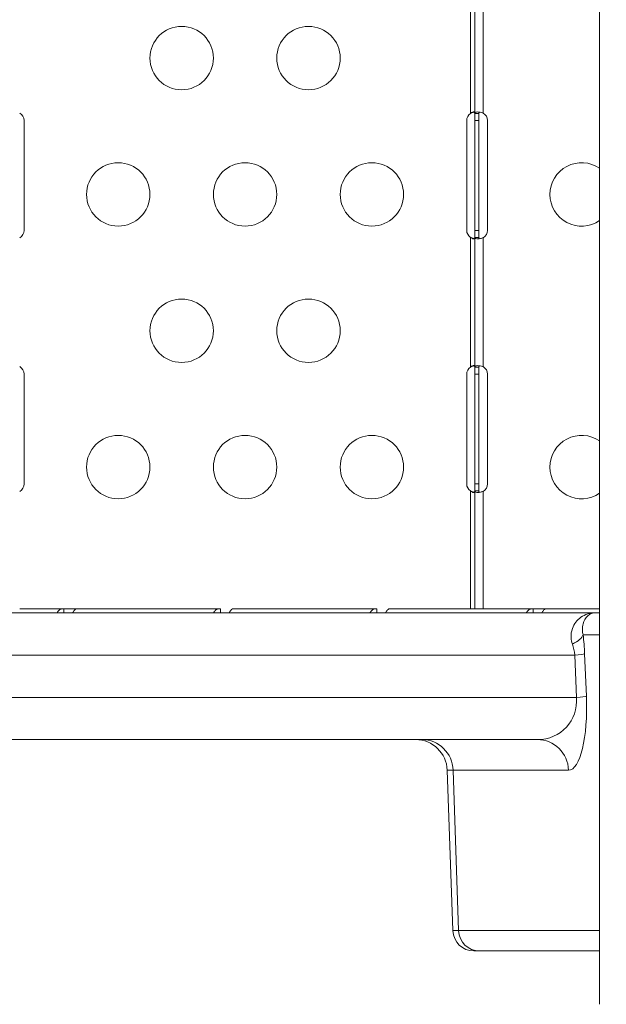
# Model space of a CAD drawing. Units: millimetres. Extents: x -2486 to 8942, y -1995 to 8263.
# Drawn here: x 2673 to 2950, y 1767 to 2233 of the extents above; entities that cross this region are included whole.
import ezdxf

# ---------------------------------------------------------------- set-up
doc = ezdxf.new("R2010")
doc.units = ezdxf.units.MM
doc.styles.get("Standard").update_dxf_attribs({"font": 'arial.ttf'})
doc.dimstyles.new('ISO-25', dxfattribs={"dimtxt": 2.5, "dimasz": 2.5, "dimexe": 1.25, "dimexo": 0.625, "dimtad": 1, "dimtxsty": 'Standard', "dimcen": 2.5, "dimadec": 0, "dimazin": 0, "dimtfac": 1, "dimtmove": 0, "dimatfit": 3, "dimfxl": 1, "dimarcsym": 0})

# ---------------------------------------------------------------- blocks, each defined once
blk = doc.blocks.new('*D3')
at = {"color": 0, "lineweight": -2, "transparency": 16777216}
for p, q in [((-1977.42, 7801.68), (-1977.42, 7922.93)), ((-1797.42, 7921.68), (8758.16, 7921.68)), ((8938.16, 7801.68), (8938.16, 7922.93))]:
    blk.add_line(p, q, dxfattribs=at)
at = {"color": 0, "transparency": 16777216}
for points in [[(-1797.42, 7951.68), (-1797.42, 7891.68), (-1977.42, 7921.68)], [(8758.16, 7951.68), (8758.16, 7891.68), (8938.16, 7921.68)]]:
    blk.add_solid(points, dxfattribs=at)
at = {"layer": 'Defpoints', "color": 0, "transparency": 16777216}
for p in [(8938.16, 7921.68), (-1977.42, 5489.07), (8938.16, 2073.59)]:
    blk.add_point(p, dxfattribs=at)
at = {"color": 0, "transparency": 16777216, "insert": (3480.37, 8099.32), "char_height": 250, "attachment_point": 5}
blk.add_mtext('1090', dxfattribs=at)
blk = doc.blocks.new('*D4')
at = {"color": 0, "lineweight": -2, "transparency": 16777216}
for p, q in [((-2024.21, 7749.78), (-2145.46, 7749.78)), ((-2144.21, 7569.78), (-2144.21, -1811.64)), ((-2024.21, -1991.64), (-2145.46, -1991.64))]:
    blk.add_line(p, q, dxfattribs=at)
at = {"color": 0, "transparency": 16777216}
for points in [[(-2174.21, 7569.78), (-2114.21, 7569.78), (-2144.21, 7749.78)], [(-2174.21, -1811.64), (-2114.21, -1811.64), (-2144.21, -1991.64)]]:
    blk.add_solid(points, dxfattribs=at)
at = {"layer": 'Defpoints', "color": 0, "transparency": 16777216}
for p in [(3704.56, 7749.78), (-2144.21, -1991.64), (1631.45, -1991.64)]:
    blk.add_point(p, dxfattribs=at)
at = {"color": 0, "transparency": 16777216, "insert": (-2321.86, 2879.07), "char_height": 250, "attachment_point": 5, "rotation": 90}
blk.add_mtext('975', dxfattribs=at)

msp = doc.modelspace()

# ---------------------------------------------------------------- linework, layer by layer
at = {"color": 0, "linetype": 'Continuous', "lineweight": 0}
for p, q in [((2885.887, 2250.231), (2885.887, 2188.851)), ((2887.887, 2250.231), (2887.887, 2188.851)), ((2891.887, 2189.054), (2891.887, 2250.032)), ((2674.744, 2133.542), (2674.744, 2185.542)), ((2884.134, 2185.542), (2884.134, 2133.542)), ((2887.887, 2188.851), (2887.887, 2185.542)), ((2887.887, 2188.851), (2889.237, 2188.851)), ((2887.887, 2185.542), (2887.887, 2133.542)), ((2889.887, 2185.542), (2887.887, 2185.542)), ((2889.237, 2188.851), (2889.887, 2188.851)), ((2889.887, 2185.542), (2889.887, 2188.851)), ((2889.887, 2133.542), (2889.887, 2185.542)), ((2893.972, 2133.542), (2893.972, 2185.542)), ((2887.887, 2133.542), (2887.887, 2130.233)), ((2889.887, 2133.542), (2887.887, 2133.542)), ((2889.887, 2130.233), (2889.887, 2133.542)), ((2885.887, 2130.233), (2885.887, 2068.851)), ((2887.887, 2130.233), (2887.887, 2068.851)), ((2889.237, 2130.233), (2887.887, 2130.233)), ((2889.887, 2130.233), (2889.237, 2130.233)), ((2891.887, 2069.054), (2891.887, 2130.03)), ((2887.887, 2068.851), (2887.887, 2065.542)), ((2887.887, 2068.851), (2889.237, 2068.851)), ((2889.237, 2068.851), (2889.887, 2068.851)), ((2889.887, 2065.542), (2889.887, 2068.851)), ((2674.744, 2013.542), (2674.744, 2065.542)), ((2884.134, 2065.542), (2884.134, 2013.542)), ((2887.887, 2065.542), (2887.887, 2013.542)), ((2889.887, 2065.542), (2887.887, 2065.542)), ((2889.887, 2013.542), (2889.887, 2065.542)), ((2893.972, 2013.542), (2893.972, 2065.542)), ((2887.887, 2013.542), (2887.887, 2010.233)), ((2889.887, 2013.542), (2887.887, 2013.542)), ((2889.887, 2010.233), (2889.887, 2013.542)), ((2885.887, 2010.233), (2885.887, 1954.542)), ((2887.887, 2010.233), (2887.887, 1954.542)), ((2889.237, 2010.233), (2887.887, 2010.233)), ((2889.887, 2010.233), (2889.237, 2010.233)), ((2891.887, 1954.542), (2891.887, 2010.03)), ((2945.035, 1952.607), (2387.081, 1952.607)), ((2672.66, 1954.542), (2674.273, 1954.542)), ((2674.273, 1954.542), (2693.613, 1954.542)), ((2693.404, 1954.537), (2693.404, 1954.537)), ((2764.438, 1954.542), (2693.613, 1954.542)), ((2693.613, 1952.689), (2693.613, 1954.542)), ((2693.613, 1952.607), (2693.613, 1952.689)), ((2699.635, 1954.542), (2767.612, 1954.542)), ((2764.438, 1954.542), (2764.586, 1954.542)), ((2767.612, 1952.689), (2767.612, 1954.542)), ((2767.612, 1952.607), (2767.612, 1952.689)), ((2773.633, 1954.542), (2841.61, 1954.542)), ((2829.086, 1954.542), (2794.586, 1954.542)), ((2841.61, 1952.689), (2841.61, 1954.542)), ((2841.61, 1952.607), (2841.61, 1952.689)), ((2847.632, 1954.542), (2887.887, 1954.542)), ((2887.887, 1954.542), (2891.887, 1954.542)), ((2889.887, 1954.542), (2889.887, 1954.542)), ((2891.887, 1954.542), (2893.54, 1954.542)), ((2893.54, 1954.542), (2915.608, 1954.542)), ((2915.399, 1954.537), (2915.399, 1954.537)), ((2921.63, 1954.542), (2915.608, 1954.542)), ((2915.608, 1954.542), (2921.63, 1954.542)), ((2915.608, 1952.689), (2915.608, 1954.542)), ((2915.608, 1952.607), (2915.608, 1952.689)), ((2921.63, 1954.542), (2946.997, 1954.542)), ((2942.731, 1954.542), (2942.731, 1954.542)), ((2946.997, 1952.607), (2945.035, 1952.607)), ((2939.174, 1942.258), (2946.997, 1942.258)), ((2387.081, 1932.607), (2935.235, 1932.607)), ((2935.235, 1932.607), (2936.08, 1912.607)), ((2940.748, 1913.131), (2939.903, 1933.131)), ((2936.08, 1912.607), (2387.081, 1912.607)), ((2387.081, 1892.607), (2917.525, 1892.607)), ((2877.703, 1878.131), (2874.923, 1878.131)), ((2877.573, 1802.258), (2874.923, 1878.131)), ((2877.703, 1878.131), (2932.288, 1878.131)), ((2880.312, 1802.258), (2877.703, 1878.131)), ((2877.573, 1802.258), (2880.312, 1802.258)), ((2946.997, 1802.258), (2880.312, 1802.258)), ((2890.154, 1792.607), (2887.567, 1792.607)), ((2890.154, 1792.607), (2946.997, 1792.607))]:
    msp.add_line(p, q, dxfattribs=at)
for centre in [(2749.273, 2215.042), (2809.273, 2215.042), (2719.273, 2150.542), (2779.273, 2150.542), (2839.273, 2150.542), (2749.273, 2086.042), (2809.273, 2086.042), (2719.273, 2021.542), (2779.273, 2021.542), (2839.273, 2021.542)]:
    msp.add_circle(centre, 15, dxfattribs=at)
for centre, radius, start, end in [((2670.744, 2185.542), 4, 0, 61.38888), ((2888.134, 2185.542), 4, 124.17972, 180), ((2889.972, 2185.542), 4, 0, 61.38888), ((2938.501, 2150.542), 15, 55.5003, 180), ((2938.501, 2150.542), 15, 180, 304.4997), ((2670.744, 2133.542), 4, 298.61112, 0), ((2888.134, 2133.542), 4, 180, 235.82028), ((2889.972, 2133.542), 4, 298.61112, 0), ((2670.744, 2065.542), 4, 360, 61.38888), ((2888.134, 2065.542), 4, 124.17972, 180), ((2889.972, 2065.542), 4, 0, 61.38888), ((2938.501, 2021.542), 15, 55.5003, 180), ((2938.501, 2021.542), 15, 180, 304.4997), ((2670.744, 2013.542), 4, 298.61112, 360), ((2888.134, 2013.542), 4, 180, 235.82028), ((2889.972, 2013.542), 4, 298.61112, 360), ((2859.932, 1877.607), 15, 2, 90), ((2887.567, 1802.607), 10, 182, 270)]:
    msp.add_arc(centre, radius, start, end, dxfattribs=at)
for centre, major_axis, ratio, start_param, end_param in [((2884.934, 1957.242), (-4.014, 0), 0.6726252, 1.570793, 1.5720936), ((2929.965, 1933.131), (-1.608, 34.997), 0.2834085, -1.5838133, -1.3199769), ((2930.809, 1913.131), (-1.608, 34.997), 0.2834085, -3.1546096, -1.5838133), ((2862.94, 1877.607), (0, 15), 0.9848078, -1.5358897, 0), ((2917.525, 1877.607), (0, 15), 0.9848078, -1.5358897, 0)]:
    msp.add_ellipse(centre, major_axis=major_axis, ratio=ratio, start_param=start_param, end_param=end_param, dxfattribs=at)
at = {"color": 0, "linetype": 'Continuous', "lineweight": 0, "extrusion": (0, 0, -1)}
for centre, major_axis, ratio, start_param, end_param in [((2924.411, 1941.735), (14.895, 1.772), 0.4254672, 0.1929603, 0.909203), ((2915.202, 1932.607), (15.118, -14.241), 0.928808, -1.0562828, -0.7924464), ((2925.14, 1932.607), (14.987, 0.633), 0.0383693, 0.1745554, 0.8333323), ((2916.046, 1912.607), (15.118, -14.241), 0.928808, -0.7924464, 0.7783499), ((2925.985, 1912.607), (14.987, 0.633), 0.0383693, 0.1745554, 0.8333323), ((2890.154, 1802.607), (0, -10), 0.9848078, 0, 1.5358897)]:
    msp.add_ellipse(centre, major_axis=major_axis, ratio=ratio, start_param=start_param, end_param=end_param, dxfattribs=at)
at = {"lineweight": 13}
msp.add_open_spline([(-1381.894, 2637.316), (-1384.48, 2516.92), (-1377.17, 2279.848), (-1407.266, 1657.638), (-1055.322, 785.402), (153.994, 75.311), (-546.55, -1677.931), (927.964, -2010.025), (1636.127, -1988.358), (2366.15, -2010.564), (3625.311, -1622.143), (4215.886, 640.228), (6376.048, -953.963), (8345.493, 98.002), (8965.514, 1490.778), (8929.879, 2277.075), (8957.512, 3025.332), (8649.633, 4571.021), (6851.712, 3747.195), (6517.453, 4859.2), (6532.121, 5370.175), (6553.083, 5950.866), (6194.154, 6677.336), (5463.182, 7417.593), (4583.186, 7815.159), (3696.787, 7730.028), (2200.068, 7819.658), (654.027, 7056.697), (-1620.055, 7603.813), (-2011.982, 6164.11), (-1966.405, 5377.438), (-2043.983, 4544.701), (-1257.262, 3754.543), (-1375.641, 2928.408), (-1381.894, 2637.316)], degree=3, knots=[0, 0, 0, 0, 358.9357375, 714.709086, 1862.7593831, 3001.0401278, 4417.8532111, 5948.5869405, 6277.0539163, 6601.8942903, 8132.6280198, 9906.6173515, 11643.0225852, 14050.278575, 15581.0123044, 15975.8552399, 16382.9633492, 17913.6970786, 19330.5101619, 20324.8356453, 20605.0383436, 20902.6297185, 22050.6800156, 22879.3457376, 24027.3960346, 24777.3960346, 25527.3960346, 28484.4954229, 29900.3444706, 31431.0782, 31886.9925888, 32339.8222098, 33870.5559392, 34738.3803212, 34738.3803212, 34738.3803212, 34738.3803212], dxfattribs=at)
at = {"color": 0, "linetype": 'Continuous', "lineweight": 0}
for points, knots in [([(2946.997, 2799.083), (2946.997, 2730.305), (2946.997, 2558.358), (2946.997, 2386.405), (2946.997, 2180.06), (2946.997, 2008.107), (2946.997, 1836.16), (2946.997, 1767.382)], [0, 0, 0, 0, 20.6340356, 51.585089, 51.585089, 82.5361425, 103.1701781, 103.1701781, 103.1701781, 103.1701781]), ([(2887.887, 2189.054), (2887.887, 2189.106), (2887.884, 2189.179), (2887.83, 2189.358), (2887.768, 2189.437), (2887.581, 2189.53), (2887.464, 2189.548), (2887.186, 2189.532), (2887.029, 2189.498), (2886.705, 2189.385), (2886.543, 2189.31), (2886.299, 2189.166), (2886.216, 2189.112), (2886.049, 2188.99), (2885.968, 2188.924), (2885.887, 2188.851)], [0, 0, 0, 0, 0.02694621, 0.02694621, 0.06551628, 0.06551628, 0.10041421, 0.10041421, 0.13480285, 0.13480285, 0.16745678, 0.16745678, 0.18481161, 0.18481161, 0.20321944, 0.20321944, 0.20321944, 0.20321944]), ([(2885.887, 2188.851), (2886.056, 2188.927), (2886.3, 2189.028), (2886.995, 2189.259), (2887.388, 2189.358), (2887.758, 2189.426)], [0, 0, 0, 0, 0.05558495, 0.05558495, 0.12990996, 0.12990996, 0.12990996, 0.12990996]), ([(2891.887, 2189.054), (2891.722, 2189.113), (2891.475, 2189.195), (2890.704, 2189.396), (2890.247, 2189.473), (2889.419, 2189.551), (2889.056, 2189.552), (2888.46, 2189.478), (2888.235, 2189.404), (2888.021, 2189.235), (2887.97, 2189.172), (2887.895, 2189.009), (2887.887, 2188.919), (2887.887, 2188.851)], [0, 0, 0, 0, 0.05254498, 0.05254498, 0.13345088, 0.13345088, 0.21243271, 0.21243271, 0.29149731, 0.29149731, 0.32855552, 0.32855552, 0.37479801, 0.37479801, 0.37479801, 0.37479801]), ([(2889.887, 2188.851), (2889.887, 2188.921), (2889.891, 2189.014), (2889.946, 2189.241), (2890.01, 2189.348), (2890.14, 2189.441), (2890.166, 2189.456), (2890.195, 2189.47)], [0, 0, 0, 0, 0.031312267, 0.031312267, 0.076039119, 0.076039119, 0.086361945, 0.086361945, 0.086361945, 0.086361945]), ([(2885.887, 2130.233), (2885.965, 2130.163), (2886.076, 2130.07), (2886.409, 2129.843), (2886.615, 2129.736), (2886.99, 2129.596), (2887.154, 2129.557), (2887.44, 2129.535), (2887.557, 2129.549), (2887.73, 2129.623), (2887.789, 2129.677), (2887.848, 2129.786), (2887.863, 2129.828), (2887.882, 2129.922), (2887.887, 2129.974), (2887.887, 2130.03)], [0, 0, 0, 0, 0.03131227, 0.03131227, 0.07603912, 0.07603912, 0.11470987, 0.11470987, 0.15164451, 0.15164451, 0.18450715, 0.18450715, 0.20169657, 0.20169657, 0.21972999, 0.21972999, 0.21972999, 0.21972999]), ([(2887.758, 2129.658), (2887.559, 2129.695), (2887.354, 2129.74), (2886.936, 2129.849), (2886.726, 2129.912), (2886.254, 2130.075), (2886.039, 2130.165), (2885.887, 2130.233)], [0.25379949, 0.25379949, 0.25379949, 0.25379949, 0.29149731, 0.29149731, 0.32855552, 0.32855552, 0.37479801, 0.37479801, 0.37479801, 0.37479801]), ([(2887.887, 2130.233), (2887.887, 2130.157), (2887.897, 2130.056), (2888.034, 2129.802), (2888.203, 2129.694), (2888.701, 2129.56), (2889.02, 2129.534), (2889.77, 2129.555), (2890.192, 2129.602), (2890.843, 2129.729), (2891.051, 2129.777), (2891.47, 2129.89), (2891.676, 2129.955), (2891.887, 2130.03)], [0, 0, 0, 0, 0.05558495, 0.05558495, 0.14247082, 0.14247082, 0.22668048, 0.22668048, 0.31016743, 0.31016743, 0.34845875, 0.34845875, 0.38692101, 0.38692101, 0.38692101, 0.38692101]), ([(2890.195, 2129.614), (2890.176, 2129.623), (2890.158, 2129.633), (2890.053, 2129.699), (2889.991, 2129.774), (2889.928, 2129.918), (2889.913, 2129.972), (2889.892, 2130.094), (2889.887, 2130.16), (2889.887, 2130.233)], [0.128543448, 0.128543448, 0.128543448, 0.128543448, 0.134802847, 0.134802847, 0.167456783, 0.167456783, 0.184811613, 0.184811613, 0.203219438, 0.203219438, 0.203219438, 0.203219438]), ([(2887.887, 2069.054), (2887.887, 2069.106), (2887.884, 2069.179), (2887.83, 2069.358), (2887.768, 2069.437), (2887.581, 2069.53), (2887.464, 2069.548), (2887.186, 2069.532), (2887.029, 2069.498), (2886.705, 2069.385), (2886.543, 2069.31), (2886.299, 2069.166), (2886.216, 2069.112), (2886.049, 2068.99), (2885.968, 2068.924), (2885.887, 2068.851)], [0, 0, 0, 0, 0.02694621, 0.02694621, 0.06551628, 0.06551628, 0.10041421, 0.10041421, 0.13480285, 0.13480285, 0.16745678, 0.16745678, 0.18481161, 0.18481161, 0.20321944, 0.20321944, 0.20321944, 0.20321944]), ([(2885.887, 2068.851), (2886.056, 2068.927), (2886.3, 2069.028), (2886.995, 2069.259), (2887.388, 2069.358), (2887.758, 2069.426)], [0, 0, 0, 0, 0.05558495, 0.05558495, 0.12990996, 0.12990996, 0.12990996, 0.12990996]), ([(2891.887, 2069.054), (2891.722, 2069.113), (2891.475, 2069.195), (2890.704, 2069.396), (2890.247, 2069.473), (2889.419, 2069.551), (2889.056, 2069.552), (2888.46, 2069.478), (2888.235, 2069.404), (2888.021, 2069.235), (2887.97, 2069.172), (2887.895, 2069.009), (2887.887, 2068.919), (2887.887, 2068.851)], [0, 0, 0, 0, 0.05254498, 0.05254498, 0.13345088, 0.13345088, 0.21243271, 0.21243271, 0.29149731, 0.29149731, 0.32855552, 0.32855552, 0.37479801, 0.37479801, 0.37479801, 0.37479801]), ([(2889.887, 2068.851), (2889.887, 2068.921), (2889.891, 2069.014), (2889.946, 2069.241), (2890.01, 2069.348), (2890.14, 2069.441), (2890.166, 2069.456), (2890.195, 2069.47)], [0, 0, 0, 0, 0.031312267, 0.031312267, 0.076039119, 0.076039119, 0.086361945, 0.086361945, 0.086361945, 0.086361945]), ([(2887.758, 2009.658), (2887.559, 2009.695), (2887.354, 2009.74), (2886.936, 2009.849), (2886.726, 2009.912), (2886.254, 2010.075), (2886.039, 2010.165), (2885.887, 2010.233)], [0.25379949, 0.25379949, 0.25379949, 0.25379949, 0.29149731, 0.29149731, 0.32855552, 0.32855552, 0.37479801, 0.37479801, 0.37479801, 0.37479801]), ([(2885.887, 2010.233), (2885.965, 2010.163), (2886.076, 2010.07), (2886.409, 2009.843), (2886.615, 2009.736), (2886.99, 2009.596), (2887.154, 2009.557), (2887.44, 2009.535), (2887.557, 2009.549), (2887.73, 2009.623), (2887.789, 2009.677), (2887.848, 2009.786), (2887.863, 2009.828), (2887.882, 2009.922), (2887.887, 2009.974), (2887.887, 2010.03)], [0, 0, 0, 0, 0.03131227, 0.03131227, 0.07603912, 0.07603912, 0.11470987, 0.11470987, 0.15164451, 0.15164451, 0.18450715, 0.18450715, 0.20169657, 0.20169657, 0.21972999, 0.21972999, 0.21972999, 0.21972999]), ([(2887.887, 2010.233), (2887.887, 2010.157), (2887.897, 2010.056), (2888.034, 2009.802), (2888.203, 2009.694), (2888.701, 2009.56), (2889.02, 2009.534), (2889.77, 2009.555), (2890.192, 2009.602), (2890.843, 2009.729), (2891.051, 2009.777), (2891.47, 2009.89), (2891.676, 2009.955), (2891.887, 2010.03)], [0, 0, 0, 0, 0.05558495, 0.05558495, 0.14247082, 0.14247082, 0.22668048, 0.22668048, 0.31016743, 0.31016743, 0.34845875, 0.34845875, 0.38692101, 0.38692101, 0.38692101, 0.38692101]), ([(2890.195, 2009.614), (2890.176, 2009.623), (2890.158, 2009.633), (2890.053, 2009.699), (2889.991, 2009.774), (2889.928, 2009.918), (2889.913, 2009.972), (2889.892, 2010.094), (2889.887, 2010.16), (2889.887, 2010.233)], [0.128543448, 0.128543448, 0.128543448, 0.128543448, 0.134802847, 0.134802847, 0.167456783, 0.167456783, 0.184811613, 0.184811613, 0.203219437, 0.203219437, 0.203219437, 0.203219437]), ([(2690.424, 1952.607), (2690.455, 1952.686), (2690.49, 1952.763), (2690.527, 1952.838), (2690.556, 1952.895), (2690.586, 1952.95), (2690.618, 1953.004), (2690.634, 1953.031), (2690.65, 1953.058), (2690.667, 1953.085), (2690.684, 1953.111), (2690.701, 1953.138), (2690.718, 1953.163), (2690.847, 1953.351), (2691.001, 1953.528), (2691.181, 1953.689)], [0.39638491, 0.39638491, 0.39638491, 0.39638491, 0.4375, 0.4375, 0.4375, 0.46875, 0.46875, 0.46875, 0.484375, 0.484375, 0.484375, 0.5, 0.5, 0.5, 0.61928174, 0.61928174, 0.61928174, 0.61928174]), ([(2691.181, 1953.689), (2691.378, 1953.865), (2691.605, 1954.021), (2691.861, 1954.15), (2692.35, 1954.396), (2692.945, 1954.542), (2693.613, 1954.542)], [0.61928174, 0.61928174, 0.61928174, 0.61928174, 0.75, 0.75, 0.75, 1, 1, 1, 1]), ([(2699.635, 1954.542), (2699.422, 1954.542), (2699.165, 1954.406), (2698.894, 1954.165), (2698.759, 1954.045), (2698.62, 1953.898), (2698.48, 1953.73), (2698.41, 1953.646), (2698.34, 1953.557), (2698.27, 1953.463), (2698.235, 1953.416), (2698.2, 1953.368), (2698.165, 1953.319), (2698.147, 1953.294), (2698.13, 1953.269), (2698.112, 1953.244), (2698.094, 1953.219), (2698.076, 1953.193), (2698.059, 1953.168), (2697.943, 1952.998), (2697.823, 1952.811), (2697.703, 1952.607)], [0, 0, 0, 0, 0.25, 0.25, 0.25, 0.375, 0.375, 0.375, 0.4375, 0.4375, 0.4375, 0.46875, 0.46875, 0.46875, 0.484375, 0.484375, 0.484375, 0.5, 0.5, 0.5, 0.60779727, 0.60779727, 0.60779727, 0.60779727]), ([(2764.422, 1952.607), (2764.454, 1952.686), (2764.488, 1952.763), (2764.526, 1952.838), (2764.554, 1952.895), (2764.585, 1952.95), (2764.616, 1953.004), (2764.632, 1953.031), (2764.649, 1953.058), (2764.665, 1953.085), (2764.682, 1953.111), (2764.7, 1953.138), (2764.717, 1953.163), (2764.845, 1953.351), (2764.999, 1953.528), (2765.179, 1953.689)], [0.39638493, 0.39638493, 0.39638493, 0.39638493, 0.4375, 0.4375, 0.4375, 0.46875, 0.46875, 0.46875, 0.484375, 0.484375, 0.484375, 0.5, 0.5, 0.5, 0.61928177, 0.61928177, 0.61928177, 0.61928177]), ([(2765.179, 1953.689), (2765.376, 1953.865), (2765.603, 1954.021), (2765.859, 1954.15), (2766.349, 1954.396), (2766.943, 1954.542), (2767.612, 1954.542)], [0.61928177, 0.61928177, 0.61928177, 0.61928177, 0.75, 0.75, 0.75, 1, 1, 1, 1]), ([(2773.633, 1954.542), (2773.42, 1954.542), (2773.163, 1954.406), (2772.893, 1954.165), (2772.757, 1954.045), (2772.618, 1953.898), (2772.479, 1953.73), (2772.409, 1953.646), (2772.338, 1953.557), (2772.268, 1953.463), (2772.233, 1953.416), (2772.198, 1953.368), (2772.163, 1953.319), (2772.145, 1953.294), (2772.128, 1953.269), (2772.11, 1953.244), (2772.093, 1953.219), (2772.075, 1953.193), (2772.058, 1953.168), (2771.942, 1952.998), (2771.822, 1952.811), (2771.701, 1952.607)], [0, 0, 0, 0, 0.25, 0.25, 0.25, 0.375, 0.375, 0.375, 0.4375, 0.4375, 0.4375, 0.46875, 0.46875, 0.46875, 0.484375, 0.484375, 0.484375, 0.5, 0.5, 0.5, 0.60779725, 0.60779725, 0.60779725, 0.60779725]), ([(2838.42, 1952.607), (2838.452, 1952.686), (2838.487, 1952.763), (2838.524, 1952.838), (2838.553, 1952.895), (2838.583, 1952.95), (2838.615, 1953.004), (2838.631, 1953.031), (2838.647, 1953.058), (2838.664, 1953.085), (2838.68, 1953.111), (2838.698, 1953.138), (2838.715, 1953.163), (2838.843, 1953.351), (2838.998, 1953.528), (2839.178, 1953.689)], [0.39638495, 0.39638495, 0.39638495, 0.39638495, 0.4375, 0.4375, 0.4375, 0.46875, 0.46875, 0.46875, 0.484375, 0.484375, 0.484375, 0.5, 0.5, 0.5, 0.6192818, 0.6192818, 0.6192818, 0.6192818]), ([(2839.178, 1953.689), (2839.375, 1953.865), (2839.602, 1954.021), (2839.858, 1954.15), (2840.347, 1954.396), (2840.941, 1954.542), (2841.61, 1954.542)], [0.6192818, 0.6192818, 0.6192818, 0.6192818, 0.75, 0.75, 0.75, 1, 1, 1, 1]), ([(2847.632, 1954.542), (2847.419, 1954.542), (2847.162, 1954.406), (2846.891, 1954.165), (2846.756, 1954.045), (2846.617, 1953.898), (2846.477, 1953.73), (2846.407, 1953.646), (2846.337, 1953.557), (2846.267, 1953.463), (2846.231, 1953.416), (2846.196, 1953.368), (2846.161, 1953.319), (2846.144, 1953.294), (2846.126, 1953.269), (2846.109, 1953.244), (2846.091, 1953.219), (2846.073, 1953.193), (2846.056, 1953.168), (2845.94, 1952.998), (2845.82, 1952.811), (2845.699, 1952.607)], [0, 0, 0, 0, 0.25, 0.25, 0.25, 0.375, 0.375, 0.375, 0.4375, 0.4375, 0.4375, 0.46875, 0.46875, 0.46875, 0.484375, 0.484375, 0.484375, 0.5, 0.5, 0.5, 0.60779722, 0.60779722, 0.60779722, 0.60779722]), ([(2912.419, 1952.607), (2912.45, 1952.686), (2912.485, 1952.763), (2912.522, 1952.838), (2912.551, 1952.895), (2912.581, 1952.95), (2912.613, 1953.004), (2912.629, 1953.031), (2912.645, 1953.058), (2912.662, 1953.085), (2912.679, 1953.111), (2912.696, 1953.138), (2912.713, 1953.163), (2912.842, 1953.351), (2912.996, 1953.528), (2913.176, 1953.689)], [0.39638497, 0.39638497, 0.39638497, 0.39638497, 0.4375, 0.4375, 0.4375, 0.46875, 0.46875, 0.46875, 0.484375, 0.484375, 0.484375, 0.5, 0.5, 0.5, 0.61928183, 0.61928183, 0.61928183, 0.61928183]), ([(2913.176, 1953.689), (2913.373, 1953.865), (2913.6, 1954.021), (2913.856, 1954.15), (2914.345, 1954.396), (2914.94, 1954.542), (2915.608, 1954.542)], [0.61928183, 0.61928183, 0.61928183, 0.61928183, 0.75, 0.75, 0.75, 1, 1, 1, 1]), ([(2921.63, 1954.542), (2921.417, 1954.542), (2921.16, 1954.406), (2920.889, 1954.165), (2920.754, 1954.045), (2920.615, 1953.898), (2920.475, 1953.73), (2920.405, 1953.646), (2920.335, 1953.557), (2920.265, 1953.463), (2920.23, 1953.416), (2920.195, 1953.368), (2920.16, 1953.319), (2920.142, 1953.294), (2920.125, 1953.269), (2920.107, 1953.244), (2920.089, 1953.219), (2920.071, 1953.193), (2920.054, 1953.168), (2919.938, 1952.998), (2919.818, 1952.811), (2919.698, 1952.607)], [0, 0, 0, 0, 0.25, 0.25, 0.25, 0.375, 0.375, 0.375, 0.4375, 0.4375, 0.4375, 0.46875, 0.46875, 0.46875, 0.484375, 0.484375, 0.484375, 0.5, 0.5, 0.5, 0.6077972, 0.6077972, 0.6077972, 0.6077972]), ([(2945.035, 1952.607), (2942.594, 1952.607), (2940.137, 1951.872), (2936.305, 1949.187), (2934.857, 1947.372), (2933.617, 1943.827), (2933.411, 1942.338), (2933.61, 1939.804), (2933.817, 1938.808), (2934.157, 1937.823)], [-0.0027189, -0.0027189, -0.0027189, -0.0027189, 1.631279, 1.631279, 3.1041784, 3.1041784, 4.0247406, 4.0247406, 4.6000919, 4.6000919, 4.6000919, 4.6000919]), ([(2939.174, 1942.258), (2939.004, 1942.948), (2938.904, 1943.645), (2938.819, 1945.419), (2938.939, 1946.461), (2939.617, 1948.942), (2940.392, 1950.213), (2942.434, 1952.092), (2943.739, 1952.607), (2945.035, 1952.607)], [-4.6000919, -4.6000919, -4.6000919, -4.6000919, -4.0247406, -4.0247406, -3.1041784, -3.1041784, -1.631279, -1.631279, 0.0027189, 0.0027189, 0.0027189, 0.0027189])]:
    msp.add_open_spline(points, degree=3, knots=knots, dxfattribs=at)
for points in [[(2693.404, 1954.542), (2693.404, 1954.542), (2693.404, 1954.542), (2693.404, 1954.542)], [(2699.429, 1954.542), (2699.428, 1954.542), (2699.427, 1954.542), (2699.426, 1954.542)], [(2915.399, 1954.542), (2915.399, 1954.542), (2915.399, 1954.542), (2915.399, 1954.542)], [(2921.425, 1954.542), (2921.424, 1954.542), (2921.422, 1954.542), (2921.421, 1954.542)]]:
    msp.add_open_spline(points, degree=3, dxfattribs=at)

# ---------------------------------------------------------------- dimensions: what is measured, and where the dimension line sits
dim = msp.add_linear_dim(base=(8938.165, 7921.68), p1=(-1977.42, 5489.069), p2=(8938.165, 2073.591), text='1090', dimstyle='ISO-25', override={"dimtxt": 250, "dimasz": 180, "dimgap": 50, "dimtad": 2, "dimfxl": 120, "dimfxlon": 1})
dim.commit()
dim.dimension.update_dxf_attribs({"geometry": '*D3', "text_midpoint": (3480.372, 8099.323)})
dim = msp.add_linear_dim(base=(-2144.212, -1991.64), p1=(3704.556, 7749.778), p2=(1631.453, -1991.64), angle=90, text='975', dimstyle='ISO-25', override={"dimtxt": 250, "dimasz": 180, "dimgap": 50, "dimtad": 2, "dimfxl": 120, "dimfxlon": 1})
dim.commit()
dim.dimension.update_dxf_attribs({"geometry": '*D4', "text_midpoint": (-2321.856, 2879.069)})

doc.saveas('drawing.dxf')
